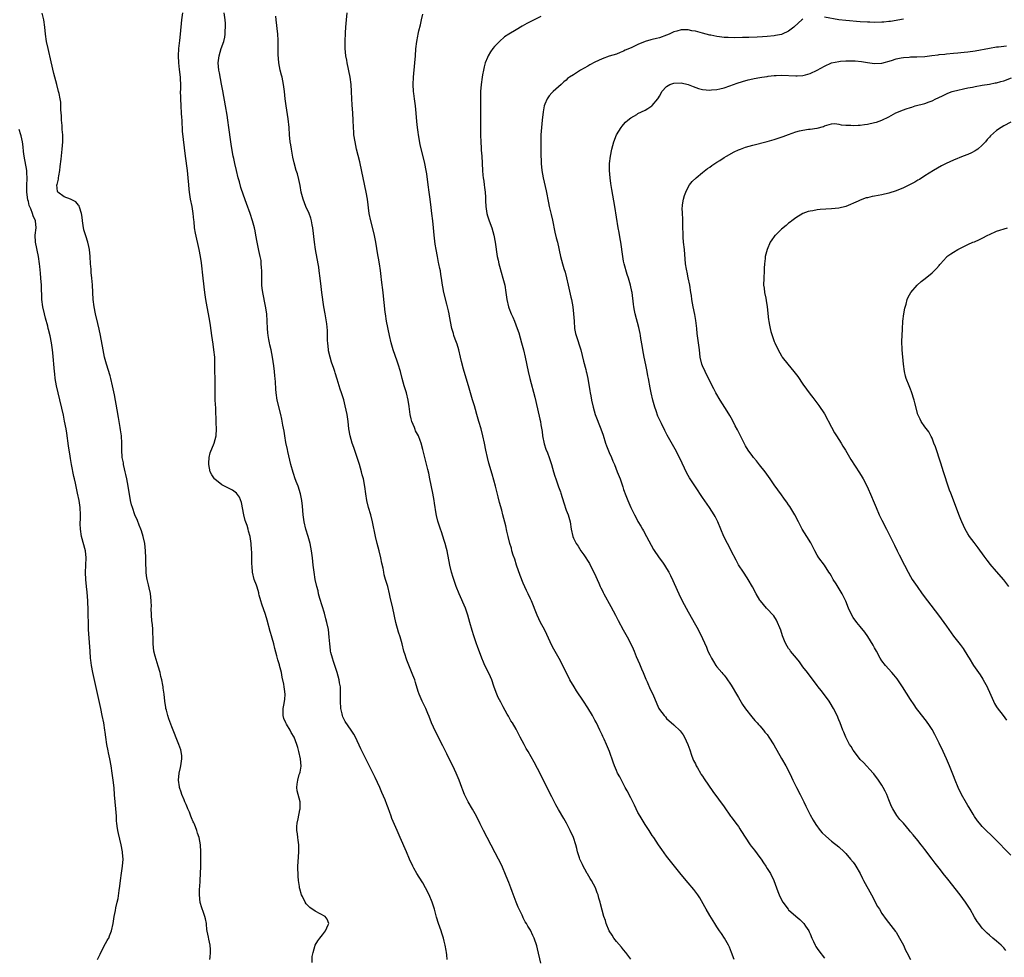
# Model space of a CAD drawing. Units: inches. Extents: x 2517000 to 2520000, y 1548000 to 1551000.
# Drawn here: x 2517569 to 2517843, y 1548134 to 1548395 of the extents above; entities that cross this region are included whole.
import ezdxf

# ---------------------------------------------------------------- set-up
doc = ezdxf.new("R2010")
doc.units = ezdxf.units.IN
doc.header["$MEASUREMENT"] = 0
doc.layers.add('LD25171548_10ft', color=9, linetype='Continuous')

msp = doc.modelspace()

# ---------------------------------------------------------------- linework, layer by layer
at = {"layer": 'LD25171548_10ft'}
for points, elevation in [([(2517650.14, 1548132.14), (2517650.19, 1548133.81), (2517650.41, 1548135), (2517650.99, 1548137), (2517651.75, 1548138.25), (2517652.3, 1548139), (2517653, 1548139.93), (2517653.86, 1548141), (2517654.63, 1548142.63), (2517654.78, 1548143), (2517654.29, 1548144.29), (2517653.74, 1548145), (2517651, 1548146.47), (2517649.49, 1548147.49), (2517649, 1548148), (2517648.49, 1548148.49), (2517648.17, 1548149), (2517647.45, 1548150.55), (2517647.21, 1548151), (2517646.7, 1548152.7), (2517646.64, 1548153), (2517646.6, 1548153.4), (2517646.35, 1548155), (2517646.25, 1548156.25), (2517646.21, 1548157), (2517646.18, 1548158.18), (2517646.19, 1548159), (2517646.24, 1548160.24), (2517646.37, 1548161.63), (2517646.45, 1548163), (2517646.42, 1548165), (2517646.28, 1548166.28), (2517646.14, 1548167), (2517646.05, 1548168.05), (2517645.88, 1548169), (2517645.91, 1548170.09), (2517645.99, 1548171), (2517646.27, 1548172.27), (2517646.74, 1548174.74), (2517646.77, 1548175), (2517646.79, 1548176.79), (2517646.76, 1548177), (2517646, 1548180), (2517645.88, 1548181), (2517645.92, 1548181.92), (2517646.13, 1548183), (2517646.55, 1548184.55), (2517646.71, 1548185), (2517646.76, 1548185.24), (2517647.06, 1548186.94), (2517646.93, 1548189), (2517646.47, 1548191), (2517646.14, 1548192.14), (2517645.87, 1548193), (2517645.09, 1548195), (2517644.32, 1548196.32), (2517643.99, 1548197), (2517643, 1548198.65), (2517642.78, 1548199), (2517642.25, 1548200.25), (2517642.04, 1548201), (2517642.07, 1548203), (2517642.38, 1548204.38), (2517642.47, 1548205), (2517642.5, 1548205.5), (2517642.63, 1548207), (2517642.41, 1548208.41), (2517642.35, 1548209), (2517642.21, 1548209.79), (2517641.76, 1548211.76), (2517641.55, 1548213), (2517641.06, 1548215), (2517641, 1548215.21), (2517640.54, 1548216.54), (2517640.28, 1548217.72), (2517639.7, 1548219.7), (2517639.42, 1548221), (2517639, 1548222.57), (2517638.89, 1548222.89), (2517638.87, 1548223), (2517638.44, 1548224.44), (2517637.63, 1548227.63), (2517637.17, 1548229.17), (2517636.12, 1548232.12), (2517635.83, 1548233), (2517635.41, 1548234.59), (2517635.31, 1548235), (2517635.27, 1548235.27), (2517634.83, 1548236.83), (2517634.58, 1548237.42), (2517634.01, 1548239), (2517633.49, 1548241), (2517633.45, 1548242.55), (2517633.36, 1548243.36), (2517633.36, 1548245), (2517633.28, 1548246.72), (2517633.23, 1548247.23), (2517633.09, 1548249), (2517632.82, 1548251), (2517632.41, 1548252.41), (2517632.3, 1548253), (2517631.99, 1548254.01), (2517631.46, 1548255.46), (2517631.06, 1548257), (2517630.41, 1548260.41), (2517629.88, 1548261.88), (2517629.05, 1548263.05), (2517627.92, 1548263.92), (2517627, 1548264.34), (2517625, 1548265.4), (2517623, 1548266.93), (2517622.93, 1548267), (2517622.15, 1548268.15), (2517621.73, 1548269), (2517621.31, 1548271), (2517621.36, 1548271.36), (2517621.41, 1548273), (2517621.73, 1548274.27), (2517622.84, 1548277), (2517623.37, 1548279), (2517623.45, 1548281), (2517623.37, 1548282.63), (2517623.24, 1548286.76), (2517623.14, 1548289), (2517623.08, 1548291.08), (2517623.11, 1548293), (2517623.11, 1548294.89), (2517623.09, 1548295.09), (2517623.05, 1548297), (2517623.02, 1548298.98), (2517622.96, 1548301), (2517622.77, 1548303), (2517622.55, 1548304.55), (2517622.16, 1548307), (2517621.75, 1548309.75), (2517621.59, 1548311), (2517621.26, 1548313), (2517620.84, 1548315), (2517620.45, 1548317), (2517620.18, 1548319), (2517619.79, 1548323), (2517619.3, 1548327.3), (2517619.02, 1548329), (2517618.63, 1548331), (2517617.57, 1548335.57), (2517617.37, 1548337), (2517617.21, 1548338.79), (2517617.15, 1548339.15), (2517616.96, 1548341), (2517616.65, 1548343), (2517616.26, 1548345), (2517615.92, 1548347), (2517615.82, 1548347.82), (2517615.72, 1548349), (2517615.58, 1548351), (2517615.39, 1548353), (2517614.86, 1548357), (2517614.01, 1548364.01), (2517613.97, 1548365), (2517613.89, 1548365.89), (2517613.87, 1548367), (2517613.8, 1548367.8), (2517613.75, 1548369), (2517613.59, 1548371), (2517613.48, 1548373), (2517613.49, 1548373.49), (2517613.47, 1548375), (2517613.49, 1548375.49), (2517613.48, 1548377), (2517613.41, 1548378.59), (2517613.41, 1548379), (2517613.18, 1548381.18), (2517612.93, 1548383), (2517612.84, 1548385), (2517613.01, 1548387), (2517613.29, 1548389.29), (2517613.47, 1548391), (2517613.77, 1548395), (2517614.04, 1548397)], 6500), ([(2517687.79, 1548133), (2517687.69, 1548134.31), (2517687.59, 1548135), (2517687.48, 1548135.48), (2517687.27, 1548137), (2517687, 1548138.14), (2517686.78, 1548139), (2517686.32, 1548140.32), (2517686.11, 1548141), (2517685.41, 1548143), (2517684.82, 1548144.82), (2517684.24, 1548147), (2517683.62, 1548149), (2517682.76, 1548151), (2517681.73, 1548153), (2517681, 1548154.36), (2517680, 1548156), (2517679.37, 1548157), (2517678.51, 1548158.51), (2517678.26, 1548159), (2517677.3, 1548161), (2517676.42, 1548163), (2517674.72, 1548167), (2517673.82, 1548169), (2517672.37, 1548172.37), (2517672.15, 1548173), (2517671.72, 1548174.28), (2517671.45, 1548175), (2517671.31, 1548175.31), (2517671, 1548176.19), (2517670.77, 1548176.77), (2517670.7, 1548177), (2517670.5, 1548177.5), (2517669.59, 1548179.59), (2517668.99, 1548181), (2517667.75, 1548183.75), (2517667, 1548185.25), (2517665, 1548189.12), (2517663.72, 1548191.72), (2517662.23, 1548195), (2517661.8, 1548195.8), (2517661.02, 1548197), (2517659.38, 1548199.38), (2517658.7, 1548200.7), (2517658.61, 1548201), (2517658.53, 1548201.47), (2517658.12, 1548203), (2517658.02, 1548205), (2517658.02, 1548205.98), (2517658.09, 1548207), (2517658.06, 1548208.06), (2517658.01, 1548209), (2517657.81, 1548210.19), (2517657.65, 1548211), (2517657.13, 1548213), (2517656.14, 1548216.14), (2517655.83, 1548217), (2517655.39, 1548218.61), (2517655.3, 1548219), (2517655.28, 1548219.28), (2517655.03, 1548221), (2517654.92, 1548222.92), (2517654.66, 1548225), (2517654.22, 1548227), (2517653.98, 1548227.98), (2517653.55, 1548229.55), (2517652.32, 1548233.68), (2517651.95, 1548235), (2517651.78, 1548235.78), (2517651.45, 1548237), (2517651.02, 1548238.98), (2517650.68, 1548241), (2517650.44, 1548243), (2517650.25, 1548245), (2517649.98, 1548247), (2517649.56, 1548249), (2517649, 1548251), (2517648.41, 1548253), (2517647.91, 1548255), (2517647.63, 1548257), (2517647.43, 1548259.43), (2517647.26, 1548261), (2517646.88, 1548262.88), (2517646.2, 1548265), (2517645.73, 1548266.27), (2517645.32, 1548267.32), (2517645, 1548268.26), (2517644.82, 1548268.82), (2517644.24, 1548271), (2517643.37, 1548274.63), (2517643.25, 1548275.25), (2517642.83, 1548277.17), (2517642.5, 1548279), (2517642.3, 1548280.3), (2517641.97, 1548282.03), (2517641.68, 1548283.68), (2517641.39, 1548285), (2517640.4, 1548289), (2517640.1, 1548291), (2517640.01, 1548292.01), (2517639.92, 1548294.08), (2517639.83, 1548295), (2517639.74, 1548295.74), (2517639.62, 1548297), (2517639.44, 1548298.56), (2517639.08, 1548301), (2517638.68, 1548303), (2517638.36, 1548304.36), (2517638.22, 1548305), (2517638.07, 1548305.93), (2517637.87, 1548307), (2517637.79, 1548307.79), (2517637.7, 1548309), (2517637.61, 1548311), (2517637.46, 1548313), (2517637.17, 1548315.17), (2517636.39, 1548319), (2517636.22, 1548320.22), (2517636.15, 1548321), (2517636.14, 1548321.86), (2517636.08, 1548323), (2517636.07, 1548325), (2517636, 1548326), (2517635.96, 1548327), (2517635.88, 1548327.88), (2517635.67, 1548329), (2517635.29, 1548330.71), (2517634.85, 1548333), (2517634.48, 1548335), (2517634.21, 1548336.21), (2517634.06, 1548337), (2517633.54, 1548339), (2517632.88, 1548341), (2517631.83, 1548343.83), (2517631, 1548346.16), (2517630.29, 1548348.29), (2517629.85, 1548349.85), (2517629.54, 1548351), (2517629.05, 1548353), (2517628.59, 1548355), (2517628.32, 1548356.32), (2517628.16, 1548357), (2517627.66, 1548359.66), (2517627.46, 1548361), (2517626.93, 1548365), (2517626.64, 1548367), (2517626.41, 1548368.41), (2517625.94, 1548371), (2517625.23, 1548375.23), (2517624.88, 1548377.12), (2517624.26, 1548380.26), (2517624.14, 1548381), (2517623.96, 1548383), (2517624.19, 1548385), (2517624.81, 1548387), (2517625.49, 1548389), (2517625.77, 1548390.23), (2517625.88, 1548391), (2517625.93, 1548391.93), (2517626.01, 1548393), (2517625.98, 1548394.02), (2517625.92, 1548395), (2517625.62, 1548397)], 6510), ([(2517739, 1548133.13), (2517737.61, 1548135), (2517737, 1548135.67), (2517736.43, 1548136.43), (2517735, 1548138.06), (2517734.28, 1548139), (2517733.79, 1548139.79), (2517733, 1548141), (2517732.16, 1548143), (2517731.9, 1548143.89), (2517731.49, 1548145), (2517731, 1548146.76), (2517730.53, 1548148.53), (2517730.44, 1548149), (2517730.09, 1548150.1), (2517729.87, 1548151), (2517729.62, 1548151.62), (2517729.11, 1548153), (2517728.06, 1548155), (2517727.64, 1548155.64), (2517726.89, 1548156.89), (2517726.84, 1548157), (2517726.15, 1548158.15), (2517725.7, 1548159), (2517725.49, 1548159.49), (2517724.78, 1548161), (2517724.66, 1548161.34), (2517724.16, 1548163), (2517723.95, 1548163.95), (2517723.66, 1548165), (2517722.98, 1548167), (2517722.07, 1548169), (2517721.03, 1548171), (2517720.32, 1548172.32), (2517718.85, 1548174.85), (2517718.14, 1548176.14), (2517717, 1548178.36), (2517713, 1548186.31), (2517712.07, 1548188.07), (2517710.38, 1548191), (2517709.85, 1548191.85), (2517709.22, 1548193), (2517708.15, 1548195), (2517707, 1548197.23), (2517705.97, 1548199), (2517705.59, 1548199.59), (2517705, 1548200.65), (2517704.87, 1548200.87), (2517704.56, 1548201.44), (2517703.42, 1548203.42), (2517702.72, 1548204.72), (2517702.06, 1548206.06), (2517701.62, 1548207), (2517701.45, 1548207.45), (2517700.82, 1548209.18), (2517700.21, 1548211), (2517699.85, 1548211.85), (2517699.32, 1548213), (2517698.33, 1548215), (2517697.92, 1548215.92), (2517697.48, 1548217), (2517696.25, 1548220.25), (2517696.01, 1548221), (2517695.23, 1548223.23), (2517694.73, 1548224.73), (2517694.08, 1548227), (2517693.56, 1548229), (2517692.93, 1548231), (2517691.12, 1548235), (2517690.33, 1548237), (2517689.48, 1548239.48), (2517689.03, 1548241), (2517688.53, 1548243), (2517687.76, 1548247), (2517687.62, 1548247.62), (2517687.25, 1548249), (2517687, 1548249.87), (2517686.24, 1548252.24), (2517685.95, 1548253), (2517685.22, 1548255.22), (2517684.82, 1548256.82), (2517684.75, 1548257.25), (2517684.24, 1548260.24), (2517684.15, 1548261), (2517683.78, 1548263), (2517683, 1548267.04), (2517682.66, 1548268.66), (2517682.4, 1548269.6), (2517681.85, 1548271.85), (2517681.52, 1548273), (2517681, 1548275.21), (2517680.55, 1548277), (2517680.29, 1548277.71), (2517679.79, 1548279), (2517679.48, 1548279.48), (2517679, 1548280.45), (2517678.83, 1548280.83), (2517678.65, 1548281.35), (2517677.97, 1548283), (2517677.76, 1548283.76), (2517677.47, 1548285), (2517677.21, 1548287.21), (2517676.96, 1548289), (2517676.45, 1548291), (2517675.84, 1548293), (2517675.27, 1548295), (2517674.74, 1548297), (2517674.17, 1548299), (2517673.89, 1548299.89), (2517672.76, 1548303), (2517672.35, 1548304.35), (2517672.17, 1548305), (2517671.71, 1548307), (2517670.89, 1548311), (2517670.57, 1548313), (2517670.52, 1548313.48), (2517670.22, 1548316.22), (2517670.16, 1548317), (2517669.93, 1548319), (2517669.5, 1548322.5), (2517669.41, 1548323.41), (2517669.17, 1548325.17), (2517668.88, 1548327), (2517668.6, 1548328.6), (2517668.46, 1548329.54), (2517667.9, 1548333), (2517667.39, 1548335.39), (2517666.46, 1548339), (2517666.07, 1548341), (2517665.56, 1548345), (2517665.2, 1548347), (2517664.33, 1548351), (2517663.54, 1548355), (2517663.44, 1548355.44), (2517662.51, 1548359), (2517662.1, 1548361), (2517661.81, 1548363), (2517661.74, 1548363.74), (2517661.67, 1548365), (2517661.62, 1548367), (2517661.52, 1548369), (2517661.29, 1548371.29), (2517661.17, 1548373), (2517661.12, 1548375), (2517661.02, 1548377), (2517660.73, 1548379), (2517659.9, 1548383), (2517659.79, 1548383.79), (2517659.56, 1548385), (2517659.36, 1548387), (2517659.32, 1548389), (2517659.41, 1548391.41), (2517659.53, 1548393), (2517659.7, 1548395), (2517659.95, 1548397)], 6530), ([(2517621.58, 1548133), (2517621.69, 1548133.69), (2517621.82, 1548135), (2517621.83, 1548135.83), (2517621.74, 1548137), (2517621.35, 1548138.65), (2517621.25, 1548139.25), (2517620.89, 1548140.89), (2517620.85, 1548141), (2517620.82, 1548141.18), (2517620.64, 1548143), (2517620.37, 1548144.37), (2517620.26, 1548145), (2517619.88, 1548146.12), (2517619.37, 1548147.37), (2517618.92, 1548148.92), (2517618.71, 1548151), (2517618.77, 1548152.77), (2517618.82, 1548153.18), (2517618.94, 1548155), (2517619.03, 1548157), (2517619.07, 1548158.93), (2517619.1, 1548163), (2517619.02, 1548165), (2517618.64, 1548167), (2517618.2, 1548168.2), (2517617.95, 1548169), (2517617.29, 1548170.71), (2517617.11, 1548171.11), (2517617, 1548171.41), (2517616.48, 1548172.48), (2517616.31, 1548173), (2517615.91, 1548174.09), (2517615.51, 1548175), (2517615.34, 1548175.34), (2517615, 1548176.21), (2517614.74, 1548176.74), (2517614.67, 1548177), (2517614.46, 1548177.54), (2517613.84, 1548179), (2517613.66, 1548179.66), (2517613.19, 1548181), (2517613.18, 1548181.18), (2517612.9, 1548183), (2517613.09, 1548185), (2517613.42, 1548186.58), (2517613.53, 1548187), (2517613.63, 1548187.63), (2517613.79, 1548189), (2517613.76, 1548189.76), (2517613.61, 1548191), (2517613.49, 1548191.49), (2517612.99, 1548193), (2517611, 1548197.92), (2517610.16, 1548200.16), (2517609.88, 1548201), (2517609.51, 1548202.49), (2517609.36, 1548203), (2517609.3, 1548203.3), (2517609.09, 1548205), (2517608.9, 1548207), (2517608.64, 1548208.64), (2517608.61, 1548209), (2517608.52, 1548209.48), (2517608.2, 1548211), (2517607.95, 1548211.95), (2517607.72, 1548213), (2517607.23, 1548214.77), (2517606.62, 1548216.62), (2517606.38, 1548217.62), (2517606.02, 1548219), (2517605.8, 1548221), (2517605.79, 1548223), (2517605.74, 1548223.74), (2517605.7, 1548225), (2517605.58, 1548226.42), (2517605.44, 1548227.44), (2517605.33, 1548229), (2517605.28, 1548231), (2517605.3, 1548231.3), (2517605.25, 1548233), (2517605.05, 1548235.05), (2517604.65, 1548236.65), (2517604.49, 1548237.51), (2517604.11, 1548239), (2517603.95, 1548239.95), (2517603.87, 1548241), (2517603.83, 1548242.17), (2517603.78, 1548243), (2517603.76, 1548245), (2517603.7, 1548247), (2517603.48, 1548249), (2517603.01, 1548251), (2517602.51, 1548252.51), (2517602.34, 1548253), (2517601.9, 1548254.1), (2517601.41, 1548255.41), (2517600.73, 1548257), (2517600, 1548259), (2517599.78, 1548259.78), (2517599.5, 1548261), (2517598.82, 1548265), (2517598.45, 1548267), (2517598.22, 1548268.22), (2517598.03, 1548269), (2517597.86, 1548269.86), (2517597.56, 1548271), (2517597.49, 1548271.49), (2517597.21, 1548273), (2517597.09, 1548275.09), (2517597.09, 1548277), (2517596.97, 1548279), (2517596.72, 1548280.72), (2517596.63, 1548281.37), (2517596.12, 1548284.12), (2517595.77, 1548286.23), (2517595, 1548290.43), (2517594.49, 1548293), (2517594.02, 1548295), (2517593.8, 1548295.8), (2517592.78, 1548299), (2517592.26, 1548301), (2517591.86, 1548303), (2517591.12, 1548307), (2517590.77, 1548308.77), (2517590.39, 1548310.39), (2517589.74, 1548313), (2517589.31, 1548315), (2517589.05, 1548317.05), (2517588.94, 1548319), (2517588.87, 1548321.13), (2517588.75, 1548323), (2517588.56, 1548324.56), (2517588.49, 1548325.51), (2517588.32, 1548327), (2517588.2, 1548329), (2517588.04, 1548331), (2517587.84, 1548331.84), (2517587.59, 1548333), (2517587, 1548334.81), (2517586.49, 1548336.49), (2517586.33, 1548337.67), (2517586.09, 1548339), (2517585.97, 1548339.97), (2517585.8, 1548341), (2517585.26, 1548342.74), (2517585.21, 1548343), (2517585.16, 1548343.16), (2517585, 1548343.39), (2517584.27, 1548344.27), (2517582.94, 1548344.94), (2517582.75, 1548345), (2517581, 1548345.68), (2517579.22, 1548347), (2517579.14, 1548347.14), (2517578.97, 1548349), (2517579, 1548349.14), (2517579.44, 1548350.56), (2517579.45, 1548351), (2517579.5, 1548351.5), (2517579.76, 1548353), (2517579.87, 1548354.13), (2517580.13, 1548356.13), (2517580.47, 1548359), (2517580.59, 1548361), (2517580.58, 1548363), (2517580.47, 1548364.47), (2517580.46, 1548365), (2517580.42, 1548365.58), (2517580.28, 1548367), (2517580.23, 1548368.23), (2517580.09, 1548369.91), (2517580.1, 1548371), (2517580.05, 1548372.05), (2517579.9, 1548373), (2517579.56, 1548374.44), (2517579.45, 1548375), (2517578.9, 1548377), (2517578.38, 1548379), (2517578.1, 1548380.1), (2517577.34, 1548383.34), (2517576.51, 1548387), (2517576.09, 1548389), (2517575.8, 1548391), (2517575.59, 1548393), (2517575.28, 1548395), (2517574.86, 1548396.86)], 6490), ([(2517713.94, 1548131.94), (2517713, 1548135.95), (2517712.78, 1548136.78), (2517712.01, 1548139), (2517711.71, 1548139.71), (2517711, 1548141.17), (2517710.28, 1548142.28), (2517709.91, 1548143), (2517709.55, 1548143.55), (2517709, 1548144.66), (2517708.87, 1548144.87), (2517708.67, 1548145.33), (2517707.83, 1548147), (2517707.57, 1548147.57), (2517707.02, 1548149), (2517705.93, 1548151.93), (2517705.56, 1548153), (2517705, 1548154.49), (2517704.28, 1548156.28), (2517703, 1548159.18), (2517702.13, 1548161), (2517701.21, 1548162.79), (2517698.94, 1548167), (2517697.89, 1548169), (2517697, 1548170.8), (2517695.95, 1548173), (2517694.9, 1548174.9), (2517693.64, 1548177), (2517693, 1548178.24), (2517692.66, 1548179), (2517692.18, 1548180.18), (2517691.91, 1548181), (2517691.15, 1548183), (2517690.28, 1548185), (2517689.34, 1548187), (2517689, 1548187.68), (2517687.69, 1548190.31), (2517686.54, 1548192.54), (2517684.56, 1548196.56), (2517683.47, 1548199), (2517682.76, 1548200.76), (2517682.38, 1548201.62), (2517681.8, 1548203), (2517681.55, 1548203.55), (2517680.85, 1548205), (2517680.01, 1548207), (2517679.73, 1548207.73), (2517679, 1548210.2), (2517678.73, 1548211), (2517678.25, 1548212.25), (2517676.5, 1548216.5), (2517676.33, 1548217), (2517676.05, 1548217.95), (2517675.72, 1548219), (2517675.2, 1548221), (2517674.64, 1548223), (2517674.24, 1548224.24), (2517673.49, 1548227), (2517672.61, 1548231), (2517671.92, 1548234.08), (2517671.7, 1548235), (2517671.21, 1548237), (2517670.64, 1548239), (2517670.26, 1548240.26), (2517670.1, 1548241), (2517669.9, 1548242.1), (2517669.55, 1548243.55), (2517669.29, 1548245), (2517668.8, 1548247), (2517668.26, 1548249), (2517667.79, 1548251), (2517667.01, 1548255), (2517666.49, 1548257), (2517665.9, 1548259), (2517665.43, 1548261), (2517665.15, 1548262.85), (2517664.87, 1548264.87), (2517664.42, 1548267), (2517664.13, 1548268.13), (2517663.93, 1548269), (2517663.37, 1548271), (2517662.73, 1548273), (2517661.76, 1548275.76), (2517661.29, 1548277), (2517660.71, 1548279), (2517660.37, 1548281), (2517660.14, 1548283), (2517659.87, 1548285), (2517659.39, 1548287.39), (2517658.98, 1548289.02), (2517658.36, 1548291), (2517658, 1548292), (2517657.14, 1548294.86), (2517656.56, 1548296.56), (2517656.44, 1548297), (2517656.18, 1548297.82), (2517655.55, 1548299.55), (2517655.14, 1548301), (2517654.73, 1548302.73), (2517654.69, 1548303), (2517654.48, 1548305), (2517654.45, 1548305.55), (2517654.42, 1548308.42), (2517654.24, 1548310.24), (2517653.97, 1548311.97), (2517653.76, 1548313), (2517653.42, 1548315), (2517652.87, 1548319), (2517652.65, 1548320.65), (2517652.37, 1548323), (2517652.11, 1548325), (2517651.96, 1548326.04), (2517651.8, 1548327), (2517651.06, 1548331), (2517650.76, 1548333), (2517650.32, 1548337), (2517650.14, 1548337.86), (2517649.94, 1548339), (2517649.73, 1548339.73), (2517649.27, 1548341), (2517648.42, 1548343), (2517647.65, 1548345), (2517647.12, 1548347), (2517646.81, 1548348.81), (2517646.47, 1548350.47), (2517646.04, 1548352.04), (2517645.73, 1548353), (2517645.12, 1548355.12), (2517644.76, 1548356.76), (2517644.36, 1548359), (2517644.17, 1548360.17), (2517644.05, 1548361), (2517643.86, 1548363), (2517643.72, 1548365), (2517643.45, 1548367.45), (2517642.9, 1548371), (2517642.62, 1548373), (2517642.39, 1548375), (2517642.14, 1548377), (2517641.95, 1548378.05), (2517641.75, 1548379), (2517641.58, 1548379.58), (2517641.23, 1548381), (2517641, 1548382.04), (2517640.83, 1548383), (2517640.67, 1548385.33), (2517640.69, 1548388.69), (2517640.64, 1548389.36), (2517640.54, 1548391), (2517640.1, 1548395), (2517640.01, 1548396.01)], 6520), ([(2517767.86, 1548133), (2517767.06, 1548134.94), (2517766.49, 1548136.49), (2517766.25, 1548137), (2517765.14, 1548139), (2517764.28, 1548140.28), (2517763.76, 1548141), (2517763, 1548142.1), (2517762.42, 1548143), (2517761, 1548145.31), (2517760.03, 1548147), (2517759.67, 1548147.67), (2517758.22, 1548150.22), (2517757.69, 1548151), (2517757.43, 1548151.43), (2517756.57, 1548152.57), (2517755, 1548154.43), (2517753, 1548156.74), (2517751.16, 1548159), (2517749, 1548161.84), (2517747.66, 1548163.66), (2517746.72, 1548165), (2517745.38, 1548167), (2517745, 1548167.58), (2517744.12, 1548169), (2517743, 1548170.66), (2517741.59, 1548173), (2517741, 1548174.04), (2517740.05, 1548176.05), (2517739.57, 1548177), (2517739, 1548178.07), (2517738.02, 1548180.02), (2517737.46, 1548181), (2517736.38, 1548183), (2517735.92, 1548183.92), (2517735.32, 1548185), (2517735, 1548185.7), (2517734.44, 1548187), (2517734.06, 1548188.06), (2517733.03, 1548191), (2517732.18, 1548193), (2517731.55, 1548194.45), (2517731.2, 1548195.2), (2517731, 1548195.67), (2517730.38, 1548197), (2517729.4, 1548199), (2517729, 1548199.78), (2517728.31, 1548201), (2517727, 1548203.21), (2517725.83, 1548205), (2517723.88, 1548207.88), (2517723.17, 1548209), (2517722.02, 1548211), (2517719.69, 1548215.69), (2517718.98, 1548216.98), (2517717.52, 1548219.52), (2517717, 1548220.53), (2517715.6, 1548223.6), (2517714.91, 1548225), (2517713.85, 1548227), (2517712.85, 1548229), (2517711.28, 1548233), (2517711, 1548233.59), (2517710.37, 1548235), (2517709.91, 1548235.91), (2517709, 1548237.91), (2517708.11, 1548240.11), (2517707.12, 1548243), (2517706.62, 1548244.62), (2517706.23, 1548245.77), (2517705.87, 1548247), (2517705.69, 1548247.69), (2517705.28, 1548249), (2517704.76, 1548251), (2517704.42, 1548252.42), (2517704.11, 1548253.89), (2517703.36, 1548257), (2517703, 1548258.33), (2517702.41, 1548260.41), (2517701.99, 1548261.99), (2517701.26, 1548265), (2517700.37, 1548268.37), (2517699.45, 1548271.45), (2517699.03, 1548273), (2517698.6, 1548275), (2517698.22, 1548277), (2517697.78, 1548279), (2517697.24, 1548281), (2517696.63, 1548283), (2517696.05, 1548285), (2517695.67, 1548286.33), (2517695.4, 1548287.4), (2517694.9, 1548289.1), (2517693.77, 1548293), (2517692.49, 1548297), (2517692.34, 1548297.66), (2517691.76, 1548299.76), (2517691.51, 1548301), (2517691.01, 1548303.01), (2517690.56, 1548304.56), (2517690.01, 1548305.99), (2517689.68, 1548307), (2517689.53, 1548307.53), (2517689.06, 1548309), (2517688.42, 1548312.42), (2517688.34, 1548313), (2517688.16, 1548313.84), (2517687.91, 1548315), (2517687.73, 1548315.73), (2517686.88, 1548319), (2517686.58, 1548320.58), (2517686.48, 1548321), (2517686.19, 1548323), (2517686.02, 1548324.02), (2517685.89, 1548325), (2517685.72, 1548325.72), (2517685.5, 1548327), (2517685.4, 1548327.4), (2517685.08, 1548329), (2517684.72, 1548331), (2517684.48, 1548332.48), (2517684.15, 1548335), (2517683.94, 1548337), (2517683.75, 1548339), (2517683.54, 1548341), (2517683.34, 1548342.66), (2517683.03, 1548345), (2517682.74, 1548347), (2517682.47, 1548349), (2517682.11, 1548352.11), (2517681.97, 1548353), (2517681.56, 1548355), (2517680.25, 1548360.25), (2517679.76, 1548363), (2517679.68, 1548363.68), (2517679.5, 1548365), (2517679.33, 1548366.67), (2517679.14, 1548369), (2517678.92, 1548371), (2517678.66, 1548373), (2517678.5, 1548374.5), (2517678.43, 1548375), (2517678.34, 1548377), (2517678.42, 1548379), (2517678.81, 1548383), (2517678.97, 1548384.97), (2517679.1, 1548386.9), (2517679.33, 1548389), (2517679.57, 1548390.43), (2517679.69, 1548391), (2517679.93, 1548391.93), (2517680.33, 1548393.67), (2517680.68, 1548395), (2517681, 1548396.56)], 6540), ([(2517713.93, 1548395.93), (2517711.35, 1548394.65), (2517710.02, 1548393.98), (2517708.73, 1548393.27), (2517707, 1548392.27), (2517705, 1548391.05), (2517703.76, 1548390.24), (2517702.36, 1548389), (2517701, 1548387.59), (2517700.5, 1548387), (2517699.86, 1548386.14), (2517699.2, 1548385), (2517699, 1548384.55), (2517698.39, 1548383), (2517698.08, 1548381.92), (2517697.89, 1548381), (2517697.65, 1548379.65), (2517697.52, 1548379), (2517697.24, 1548377), (2517697.1, 1548375), (2517697.1, 1548373), (2517697.13, 1548371), (2517697.07, 1548366.93), (2517697.11, 1548362.89), (2517697.16, 1548361), (2517697.27, 1548359.27), (2517697.28, 1548358.72), (2517697.42, 1548357), (2517697.61, 1548353), (2517697.74, 1548351.74), (2517697.83, 1548351), (2517698.01, 1548349.99), (2517698.15, 1548349), (2517698.23, 1548348.23), (2517698.39, 1548347), (2517698.44, 1548345.56), (2517698.51, 1548344.51), (2517698.55, 1548343), (2517698.84, 1548341), (2517699, 1548340.4), (2517699.46, 1548339), (2517700.21, 1548337), (2517700.79, 1548335), (2517701.17, 1548333), (2517701.76, 1548329), (2517701.97, 1548327.97), (2517702.18, 1548327), (2517702.36, 1548326.36), (2517703.36, 1548323), (2517703.84, 1548321), (2517704.17, 1548319), (2517704.46, 1548317), (2517704.89, 1548315), (2517705, 1548314.69), (2517705.66, 1548313), (2517706.09, 1548312.09), (2517706.55, 1548311), (2517707.33, 1548309), (2517707.76, 1548307.76), (2517708.52, 1548305), (2517709.05, 1548303), (2517709.52, 1548301), (2517710.38, 1548297), (2517710.87, 1548295), (2517712.22, 1548289.78), (2517713, 1548286.51), (2517713.65, 1548283.65), (2517713.8, 1548283), (2517713.92, 1548282.08), (2517714.25, 1548280.25), (2517714.38, 1548279), (2517714.83, 1548276.83), (2517715.31, 1548275.31), (2517715.75, 1548274.25), (2517716.23, 1548273), (2517716.89, 1548271), (2517717.44, 1548269), (2517717.82, 1548267.82), (2517718.07, 1548267), (2517718.64, 1548265.36), (2517718.85, 1548264.85), (2517719, 1548264.38), (2517719.37, 1548263.37), (2517719.47, 1548263), (2517720.32, 1548260.32), (2517721, 1548258.32), (2517721.51, 1548257), (2517722.07, 1548255), (2517722.41, 1548253), (2517722.81, 1548251), (2517723, 1548250.53), (2517723.77, 1548249), (2517724.29, 1548248.29), (2517725.07, 1548247), (2517725.89, 1548245.89), (2517727.45, 1548243.45), (2517727.7, 1548243), (2517728.82, 1548240.82), (2517730.06, 1548237.94), (2517730.49, 1548237), (2517730.67, 1548236.67), (2517731, 1548235.96), (2517731.33, 1548235.33), (2517731.48, 1548235), (2517733.43, 1548231.43), (2517734.73, 1548229), (2517735.5, 1548227.5), (2517736.9, 1548224.9), (2517737.95, 1548223), (2517739, 1548221.06), (2517739.66, 1548219.66), (2517739.9, 1548219), (2517740.52, 1548217.48), (2517741.43, 1548215.43), (2517742.02, 1548214.02), (2517742.47, 1548213), (2517742.61, 1548212.61), (2517743.21, 1548211.21), (2517743.56, 1548210.44), (2517744.43, 1548208.43), (2517745.1, 1548207), (2517746.27, 1548204.27), (2517746.86, 1548203), (2517747, 1548202.75), (2517748.32, 1548201), (2517748.63, 1548200.63), (2517749, 1548200.24), (2517751, 1548198.45), (2517752.75, 1548196.75), (2517753.61, 1548195.61), (2517753.99, 1548195), (2517754.95, 1548193), (2517755.45, 1548191.45), (2517755.97, 1548190.03), (2517756.31, 1548189), (2517756.51, 1548188.51), (2517757, 1548187.55), (2517757.24, 1548187), (2517757.59, 1548186.41), (2517758.39, 1548185), (2517758.63, 1548184.63), (2517759, 1548184.1), (2517759.42, 1548183.42), (2517761.89, 1548179.89), (2517765, 1548175.59), (2517766.82, 1548173), (2517767, 1548172.77), (2517768.26, 1548171), (2517769, 1548170.06), (2517769.43, 1548169.43), (2517769.69, 1548169), (2517772.28, 1548165), (2517772.58, 1548164.58), (2517773.48, 1548163.48), (2517775, 1548161.41), (2517775.32, 1548161), (2517775.98, 1548159.98), (2517776.66, 1548159), (2517777, 1548158.4), (2517777.92, 1548157), (2517778.91, 1548155), (2517779.62, 1548153), (2517780.01, 1548152.01), (2517780.36, 1548151), (2517781, 1548149.69), (2517781.38, 1548149), (2517782.88, 1548147), (2517783, 1548146.88), (2517785, 1548145.09), (2517786.13, 1548144.13), (2517787.12, 1548143.12), (2517787.22, 1548143), (2517787.68, 1548142.32), (2517788.61, 1548141), (2517788.75, 1548140.75), (2517789, 1548140.15), (2517789.51, 1548139), (2517789.99, 1548138.01), (2517790.45, 1548137), (2517790.64, 1548136.64), (2517791, 1548136.05), (2517791.44, 1548135.44), (2517793, 1548133.39)], 6550), ([(2517787, 1548395.17), (2517786.73, 1548395), (2517785.79, 1548394.21), (2517784.44, 1548393), (2517783, 1548391.87), (2517781.2, 1548391), (2517781, 1548390.93), (2517779.39, 1548390.61), (2517779, 1548390.55), (2517777, 1548390.37), (2517775.69, 1548390.31), (2517774.2, 1548390.2), (2517771.9, 1548390.1), (2517771, 1548390.09), (2517770.12, 1548390.12), (2517767.97, 1548390.03), (2517766.11, 1548390.11), (2517765, 1548390.14), (2517763.71, 1548390.29), (2517763, 1548390.35), (2517761.3, 1548390.7), (2517761, 1548390.74), (2517760.03, 1548391), (2517759, 1548391.31), (2517757.65, 1548391.65), (2517757, 1548391.86), (2517756, 1548392), (2517755, 1548392.26), (2517754.2, 1548392.2), (2517753, 1548392.27), (2517751.88, 1548391.88), (2517751, 1548391.67), (2517749.7, 1548391), (2517749, 1548390.7), (2517747, 1548390.02), (2517746.15, 1548389.85), (2517745, 1548389.54), (2517744.54, 1548389.46), (2517743, 1548388.98), (2517741, 1548388.18), (2517739.29, 1548387.29), (2517738.68, 1548387), (2517737.47, 1548386.53), (2517737, 1548386.28), (2517736.05, 1548385.95), (2517735, 1548385.49), (2517733, 1548384.85), (2517731, 1548384.18), (2517729, 1548383.26), (2517727.56, 1548382.44), (2517727, 1548382.14), (2517725, 1548380.96), (2517723, 1548379.73), (2517721.91, 1548379), (2517721.38, 1548378.62), (2517721, 1548378.24), (2517720.3, 1548377.7), (2517719.62, 1548377), (2517717.39, 1548375), (2517717, 1548374.63), (2517716.19, 1548373.81), (2517715.65, 1548373), (2517715, 1548371.48), (2517714.84, 1548371), (2517714.59, 1548369.41), (2517714.33, 1548367), (2517714.09, 1548365), (2517714.02, 1548364.02), (2517713.92, 1548363), (2517713.87, 1548362.13), (2517713.88, 1548361), (2517713.92, 1548359.92), (2517713.93, 1548358.07), (2517714.02, 1548355), (2517714.2, 1548353), (2517714.54, 1548351), (2517715.36, 1548347.36), (2517716.04, 1548344.04), (2517716.26, 1548343), (2517716.77, 1548340.77), (2517717.15, 1548339.15), (2517717.86, 1548335.85), (2517718.22, 1548334.22), (2517718.52, 1548333), (2517719.41, 1548329), (2517719.95, 1548327), (2517720.35, 1548325.65), (2517720.66, 1548324.66), (2517721.08, 1548323.08), (2517721.57, 1548321), (2517722.29, 1548317.71), (2517722.44, 1548317), (2517722.82, 1548315), (2517723.06, 1548313), (2517723.17, 1548311), (2517723.31, 1548309), (2517723.59, 1548307.59), (2517723.73, 1548307), (2517725.04, 1548303.04), (2517725.82, 1548299.82), (2517726.45, 1548297.55), (2517726.59, 1548297), (2517726.66, 1548296.66), (2517727.06, 1548295), (2517727.61, 1548291.61), (2517727.67, 1548291), (2517727.81, 1548290.19), (2517728.04, 1548289), (2517728.47, 1548287), (2517729.02, 1548285), (2517730.65, 1548281), (2517731.25, 1548279.25), (2517731.95, 1548277), (2517732.23, 1548276.23), (2517733, 1548274.34), (2517733.58, 1548273), (2517733.98, 1548271.98), (2517734.41, 1548271), (2517735.22, 1548269), (2517735.99, 1548267), (2517736.78, 1548264.78), (2517737, 1548264.08), (2517737.62, 1548262.38), (2517738.15, 1548261), (2517738.99, 1548259), (2517740.04, 1548257), (2517740.39, 1548256.39), (2517741, 1548255.18), (2517741.81, 1548253.81), (2517742.24, 1548253), (2517742.52, 1548252.52), (2517743.35, 1548251), (2517745.32, 1548247.32), (2517746.93, 1548245), (2517747.81, 1548243.81), (2517748.37, 1548243), (2517749, 1548242.02), (2517749.59, 1548241), (2517750.07, 1548240.07), (2517750.73, 1548238.73), (2517751.95, 1548235.95), (2517752.35, 1548235), (2517753.31, 1548233), (2517755, 1548229.91), (2517757, 1548226.36), (2517757.8, 1548225), (2517758.19, 1548224.19), (2517758.81, 1548223), (2517759, 1548222.53), (2517760.1, 1548220.1), (2517760.51, 1548219), (2517761, 1548217.94), (2517761.47, 1548217), (2517762.09, 1548216.09), (2517762.73, 1548215), (2517763, 1548214.66), (2517764.4, 1548213), (2517764.68, 1548212.68), (2517765, 1548212.26), (2517765.57, 1548211.57), (2517767, 1548209.49), (2517767.31, 1548209), (2517768.49, 1548207), (2517769, 1548206.07), (2517770.15, 1548204.15), (2517771, 1548202.9), (2517772.71, 1548200.71), (2517773.63, 1548199.63), (2517774.23, 1548199), (2517774.58, 1548198.58), (2517775, 1548198.15), (2517775.98, 1548197), (2517776.42, 1548196.42), (2517777, 1548195.75), (2517777.52, 1548195), (2517778.89, 1548192.89), (2517781.05, 1548189.05), (2517782.25, 1548187), (2517783, 1548185.57), (2517783.84, 1548183.84), (2517784.23, 1548183), (2517785.23, 1548181), (2517786.27, 1548179), (2517787.23, 1548177), (2517787.78, 1548175.78), (2517789, 1548173.33), (2517789.83, 1548171.83), (2517790.61, 1548170.61), (2517791.85, 1548169), (2517792.37, 1548168.37), (2517793.37, 1548167.37), (2517795, 1548165.98), (2517797, 1548164.39), (2517798.51, 1548163), (2517799, 1548162.53), (2517800.31, 1548161), (2517801, 1548160.17), (2517801.46, 1548159.46), (2517801.79, 1548159), (2517802.97, 1548157), (2517803.59, 1548155.59), (2517803.9, 1548155), (2517806.08, 1548151), (2517807.8, 1548147.8), (2517808.32, 1548147), (2517809, 1548145.83), (2517810.2, 1548144.2), (2517812.84, 1548140.84), (2517813, 1548140.59), (2517813.93, 1548139), (2517815.05, 1548137), (2517815.64, 1548135.64), (2517816.01, 1548135), (2517817.01, 1548133)], 6560), ([(2517815, 1548395.19), (2517811.4, 1548394.6), (2517811, 1548394.57), (2517809.59, 1548394.41), (2517809, 1548394.37), (2517807, 1548394.3), (2517805.66, 1548394.34), (2517805, 1548394.34), (2517803, 1548394.47), (2517799, 1548394.81), (2517797.04, 1548395.04), (2517793, 1548395.75)], 6560), ([(2517843.55, 1548135.55), (2517843, 1548136.22), (2517842.26, 1548137), (2517841, 1548138.15), (2517839.99, 1548139), (2517839, 1548139.79), (2517838.35, 1548140.35), (2517837.35, 1548141.35), (2517837, 1548141.72), (2517836.02, 1548143), (2517835.6, 1548143.6), (2517834.84, 1548144.84), (2517833.62, 1548147), (2517832.31, 1548149), (2517830.81, 1548151), (2517827.37, 1548155.37), (2517827, 1548155.86), (2517826.5, 1548156.5), (2517825, 1548158.46), (2517823.85, 1548159.85), (2517823.02, 1548161), (2517821, 1548163.72), (2517820.42, 1548164.42), (2517819.99, 1548165), (2517819, 1548166.23), (2517817.73, 1548167.73), (2517817, 1548168.65), (2517816.68, 1548169), (2517815, 1548171), (2517814.05, 1548172.05), (2517813.18, 1548173.18), (2517812.06, 1548175), (2517811.7, 1548175.7), (2517811, 1548177.56), (2517810.42, 1548179), (2517809.93, 1548179.93), (2517809.38, 1548181), (2517809, 1548181.59), (2517808.05, 1548183), (2517806.75, 1548184.75), (2517806.55, 1548185), (2517803.91, 1548187.91), (2517803, 1548188.77), (2517802.22, 1548189.78), (2517801, 1548191.4), (2517800.41, 1548192.41), (2517800.03, 1548193), (2517798.98, 1548195), (2517798.43, 1548196.43), (2517798.17, 1548197), (2517797.39, 1548199), (2517797, 1548199.88), (2517796.52, 1548201), (2517795.53, 1548203), (2517794.57, 1548204.57), (2517794.29, 1548205), (2517793, 1548206.77), (2517792.04, 1548208.04), (2517791.29, 1548209), (2517791, 1548209.41), (2517788.31, 1548213), (2517787, 1548214.66), (2517786.02, 1548216.02), (2517785.18, 1548217), (2517783.55, 1548219), (2517783.33, 1548219.33), (2517783, 1548219.74), (2517782.24, 1548221), (2517781.85, 1548221.85), (2517781.28, 1548223.28), (2517780.82, 1548224.82), (2517780.54, 1548225.46), (2517779.94, 1548227), (2517779.64, 1548227.64), (2517778.84, 1548228.84), (2517776.8, 1548231), (2517775.97, 1548231.97), (2517775.13, 1548233), (2517775, 1548233.2), (2517773.98, 1548235), (2517772.92, 1548236.92), (2517771.7, 1548239), (2517771.44, 1548239.44), (2517770.4, 1548241), (2517769.07, 1548243.07), (2517768.36, 1548244.36), (2517767, 1548247), (2517766.31, 1548248.31), (2517765.93, 1548249), (2517764.91, 1548251), (2517764.06, 1548253), (2517763.24, 1548255), (2517762.5, 1548256.5), (2517762.22, 1548257), (2517760.93, 1548259), (2517759, 1548261.79), (2517757, 1548264.8), (2517755.34, 1548267.34), (2517754.62, 1548268.62), (2517753.36, 1548271.36), (2517752.55, 1548273), (2517751.33, 1548275.33), (2517749.18, 1548279.18), (2517748.48, 1548280.48), (2517747.53, 1548282.47), (2517747.17, 1548283.17), (2517746.54, 1548284.54), (2517746.05, 1548285.95), (2517745.66, 1548287), (2517745.13, 1548289), (2517744.68, 1548291), (2517744.39, 1548292.39), (2517743.91, 1548295), (2517743.76, 1548295.76), (2517743.54, 1548297), (2517743.18, 1548298.82), (2517742.72, 1548301), (2517742.35, 1548303), (2517742.2, 1548304.2), (2517741.84, 1548306.16), (2517741.71, 1548307), (2517741.58, 1548307.58), (2517741.2, 1548309.2), (2517740.23, 1548313), (2517740.02, 1548313.98), (2517739.83, 1548315), (2517739.75, 1548315.75), (2517739.35, 1548319), (2517739.3, 1548319.3), (2517738.92, 1548321), (2517738.32, 1548323), (2517738, 1548324), (2517737.16, 1548327), (2517737, 1548327.69), (2517736.74, 1548329), (2517736.22, 1548333), (2517736.05, 1548333.95), (2517735.76, 1548335.76), (2517735.51, 1548337), (2517734.55, 1548343), (2517733.71, 1548347.71), (2517733.43, 1548349.43), (2517733.2, 1548351), (2517733.04, 1548353), (2517733.07, 1548354.93), (2517733.31, 1548357), (2517733.7, 1548359), (2517734.24, 1548361), (2517735.05, 1548363), (2517736.35, 1548365), (2517736.62, 1548365.38), (2517737, 1548365.84), (2517737.55, 1548366.45), (2517738.13, 1548367), (2517739, 1548367.7), (2517740.67, 1548368.66), (2517741, 1548368.87), (2517743, 1548369.86), (2517743.74, 1548370.26), (2517744.86, 1548371), (2517745, 1548371.11), (2517746.57, 1548373), (2517746.74, 1548373.26), (2517747, 1548373.76), (2517747.45, 1548374.55), (2517747.68, 1548375), (2517749, 1548376.45), (2517749.91, 1548377), (2517750.71, 1548377.29), (2517751, 1548377.37), (2517753, 1548377.43), (2517754.98, 1548377), (2517756.41, 1548376.41), (2517757.92, 1548375.92), (2517759, 1548375.63), (2517761, 1548375.42), (2517761.48, 1548375.48), (2517763, 1548375.59), (2517763.8, 1548375.8), (2517765, 1548376.08), (2517766.63, 1548376.63), (2517767.67, 1548377), (2517768.63, 1548377.37), (2517770.13, 1548377.87), (2517771.71, 1548378.29), (2517773, 1548378.53), (2517773.37, 1548378.63), (2517775, 1548378.9), (2517775.51, 1548379), (2517777, 1548379.26), (2517777.28, 1548379.28), (2517779, 1548379.54), (2517779.54, 1548379.54), (2517781, 1548379.61), (2517785, 1548379.37), (2517785.4, 1548379.4), (2517787, 1548379.48), (2517787.69, 1548379.69), (2517789, 1548380.04), (2517791, 1548381.02), (2517793, 1548382.14), (2517794.92, 1548383), (2517795, 1548383.03), (2517797, 1548383.44), (2517797.46, 1548383.46), (2517799, 1548383.6), (2517801, 1548383.6), (2517801.56, 1548383.55), (2517803.37, 1548383.37), (2517805, 1548383.08), (2517807, 1548382.82), (2517809, 1548382.93), (2517811.7, 1548383.7), (2517813, 1548384.16), (2517814.4, 1548384.4), (2517815, 1548384.55), (2517816.64, 1548384.64), (2517817, 1548384.69), (2517818.72, 1548384.72), (2517821, 1548384.84), (2517822.95, 1548385.05), (2517824.74, 1548385.26), (2517825, 1548385.32), (2517826.54, 1548385.46), (2517827, 1548385.53), (2517829, 1548385.71), (2517830.16, 1548385.84), (2517831, 1548385.9), (2517831.98, 1548386.02), (2517833, 1548386.12), (2517835, 1548386.41), (2517839, 1548387.15), (2517841, 1548387.46), (2517841.5, 1548387.5), (2517843, 1548387.69), (2517843.75, 1548387.75)], 6570), ([(2517845, 1548162.1), (2517843, 1548164.09), (2517842.15, 1548165), (2517841, 1548166.19), (2517839.59, 1548167.59), (2517838.08, 1548169), (2517837, 1548170.11), (2517836.22, 1548171), (2517835.66, 1548171.66), (2517834.87, 1548172.87), (2517834.5, 1548173.5), (2517833.35, 1548175.35), (2517833, 1548175.97), (2517832.6, 1548176.6), (2517831.24, 1548179), (2517830.29, 1548181), (2517829.47, 1548183), (2517829, 1548184.2), (2517827.83, 1548187), (2517827.02, 1548189), (2517826.15, 1548191), (2517825, 1548193.36), (2517824.14, 1548195), (2517823.76, 1548195.76), (2517823, 1548197.12), (2517822.28, 1548198.28), (2517821.45, 1548199.45), (2517819, 1548202.53), (2517818.66, 1548203), (2517817.99, 1548203.99), (2517817, 1548205.5), (2517814.81, 1548209), (2517813.26, 1548211.26), (2517812.38, 1548212.38), (2517811.79, 1548213), (2517810, 1548215), (2517809, 1548216.31), (2517808.56, 1548217), (2517807.49, 1548219), (2517807, 1548219.88), (2517806.63, 1548220.63), (2517805.88, 1548221.88), (2517805.1, 1548223.1), (2517804.28, 1548224.28), (2517803, 1548225.88), (2517802.04, 1548227), (2517801, 1548228.37), (2517800.64, 1548229), (2517799.74, 1548231), (2517798.93, 1548232.93), (2517797.92, 1548235), (2517796.24, 1548237.76), (2517795.46, 1548239), (2517795, 1548239.85), (2517794.55, 1548240.55), (2517794.25, 1548241), (2517793, 1548242.95), (2517791.48, 1548245), (2517791, 1548245.76), (2517790.28, 1548247), (2517789.16, 1548249.16), (2517788.09, 1548251), (2517786.8, 1548253), (2517785.72, 1548255), (2517784.71, 1548257), (2517783.31, 1548259.32), (2517783, 1548259.75), (2517782.49, 1548260.49), (2517782.12, 1548261), (2517781.67, 1548261.67), (2517781, 1548262.53), (2517779.96, 1548263.96), (2517779, 1548265.34), (2517777.89, 1548267), (2517776.46, 1548269), (2517774.93, 1548270.93), (2517774.03, 1548272.03), (2517773.18, 1548273), (2517773, 1548273.23), (2517771.75, 1548275), (2517771, 1548276.21), (2517770.57, 1548277), (2517769, 1548280.13), (2517768.73, 1548280.73), (2517768.14, 1548281.86), (2517767.38, 1548283.38), (2517766.66, 1548284.66), (2517765.91, 1548285.91), (2517763.89, 1548289), (2517762.69, 1548291), (2517762.11, 1548292.11), (2517760.71, 1548295), (2517759.71, 1548297), (2517759, 1548298.57), (2517758.84, 1548299), (2517758.38, 1548301), (2517758.13, 1548303), (2517757.9, 1548305), (2517757.55, 1548307.55), (2517757.37, 1548309), (2517757.16, 1548311.16), (2517756.87, 1548312.87), (2517756.35, 1548315), (2517755.98, 1548317), (2517755.89, 1548318.11), (2517755.78, 1548319), (2517755.49, 1548321), (2517755, 1548323.12), (2517754.68, 1548324.68), (2517754.58, 1548325), (2517754.49, 1548325.51), (2517754.27, 1548327), (2517753.93, 1548331), (2517753.71, 1548333), (2517753.61, 1548334.39), (2517753.58, 1548335), (2517753.58, 1548335.58), (2517753.55, 1548337), (2517753.49, 1548338.51), (2517753.49, 1548339.49), (2517753.38, 1548341), (2517753.36, 1548342.64), (2517753.38, 1548343), (2517753.46, 1548343.46), (2517753.66, 1548345), (2517753.96, 1548346.04), (2517754.3, 1548347), (2517755, 1548348.34), (2517755.4, 1548349), (2517756.1, 1548349.9), (2517757.24, 1548351), (2517759, 1548352.46), (2517760.43, 1548353.57), (2517761, 1548353.94), (2517761.6, 1548354.4), (2517763, 1548355.32), (2517763.84, 1548355.84), (2517765, 1548356.6), (2517765.64, 1548357), (2517767.83, 1548358.17), (2517769, 1548358.73), (2517769.63, 1548359), (2517771, 1548359.53), (2517773, 1548360.11), (2517777, 1548361.13), (2517779, 1548361.68), (2517781.49, 1548362.51), (2517783, 1548363.08), (2517785, 1548363.77), (2517786.05, 1548364.05), (2517787, 1548364.26), (2517788.51, 1548364.51), (2517789, 1548364.55), (2517790.84, 1548364.84), (2517791, 1548364.84), (2517792.74, 1548365.26), (2517793, 1548365.42), (2517795, 1548366.03), (2517795.87, 1548366.13), (2517797, 1548365.97), (2517797.7, 1548365.7), (2517799, 1548365.65), (2517800.37, 1548365.63), (2517801, 1548365.53), (2517802.36, 1548365.64), (2517803, 1548365.67), (2517804.17, 1548365.83), (2517805, 1548365.96), (2517807, 1548366.38), (2517807.48, 1548366.52), (2517809, 1548367.05), (2517811, 1548368.01), (2517812.92, 1548369.08), (2517815, 1548369.94), (2517815.82, 1548370.18), (2517817, 1548370.6), (2517817.33, 1548370.67), (2517818.29, 1548371), (2517821, 1548371.71), (2517822.17, 1548372.17), (2517823, 1548372.44), (2517824.06, 1548373), (2517824.71, 1548373.29), (2517826.08, 1548373.92), (2517827, 1548374.38), (2517827.44, 1548374.56), (2517828.62, 1548375), (2517829, 1548375.12), (2517833, 1548376.03), (2517834.27, 1548376.27), (2517835, 1548376.44), (2517837, 1548376.79), (2517839, 1548377.12), (2517840.57, 1548377.43), (2517841, 1548377.49), (2517842.18, 1548377.82), (2517843, 1548378.01), (2517845.18, 1548378.82)], 6580), ([(2517590.32, 1548133), (2517591, 1548134.52), (2517591.23, 1548135), (2517592.56, 1548137.44), (2517593, 1548138.29), (2517593.26, 1548138.74), (2517593.4, 1548139), (2517593.64, 1548139.64), (2517594.2, 1548141), (2517594.62, 1548143), (2517594.92, 1548145), (2517595.29, 1548146.71), (2517595.38, 1548147.38), (2517595.76, 1548149), (2517596.02, 1548149.98), (2517596.29, 1548152.29), (2517596.52, 1548153.48), (2517596.68, 1548155), (2517596.96, 1548157.04), (2517597.26, 1548159), (2517597.4, 1548161), (2517597.27, 1548162.73), (2517597.24, 1548163), (2517596.85, 1548165), (2517596.12, 1548168.12), (2517595.94, 1548169), (2517595.79, 1548170.21), (2517595.66, 1548171), (2517595.6, 1548171.6), (2517595.54, 1548173), (2517595.42, 1548175), (2517595.05, 1548178.95), (2517594.9, 1548180.9), (2517594.68, 1548183), (2517594.4, 1548185), (2517594.06, 1548187), (2517593.68, 1548189), (2517593.35, 1548190.65), (2517593.22, 1548191.22), (2517592.93, 1548193), (2517592.65, 1548195), (2517592.43, 1548196.43), (2517592.36, 1548197), (2517592.01, 1548199), (2517591.61, 1548201), (2517591.18, 1548203), (2517589, 1548213), (2517588.63, 1548215), (2517588.43, 1548216.43), (2517588.37, 1548217), (2517588.21, 1548219), (2517587.82, 1548225), (2517587.73, 1548227), (2517587.7, 1548229), (2517587.69, 1548230.31), (2517587.6, 1548233), (2517587.41, 1548235.41), (2517587.25, 1548237), (2517587.02, 1548239), (2517586.91, 1548240.91), (2517587.13, 1548245), (2517586.91, 1548247), (2517585.86, 1548251), (2517585.53, 1548253), (2517585.48, 1548254.52), (2517585.49, 1548255), (2517585.52, 1548255.52), (2517585.58, 1548257), (2517585.48, 1548259), (2517585.15, 1548261), (2517584.73, 1548263), (2517584.42, 1548264.42), (2517584.14, 1548265.86), (2517583.87, 1548267), (2517583.69, 1548267.69), (2517583.04, 1548271.04), (2517582.75, 1548272.75), (2517582.68, 1548273.32), (2517582.22, 1548276.22), (2517581.74, 1548279.74), (2517581.52, 1548281), (2517581.12, 1548283.12), (2517580.76, 1548284.76), (2517579.3, 1548291), (2517578.87, 1548293), (2517578.52, 1548295), (2517578.35, 1548296.35), (2517578.29, 1548297), (2517577.83, 1548302.17), (2517577.73, 1548303), (2517577.61, 1548303.61), (2517577.44, 1548305), (2517577.08, 1548306.92), (2517576.63, 1548308.63), (2517576.56, 1548309), (2517576.41, 1548309.59), (2517575.79, 1548311.79), (2517575.46, 1548313), (2517575.03, 1548315), (2517574.8, 1548317), (2517574.64, 1548321), (2517574.52, 1548323), (2517574.4, 1548324.4), (2517574.2, 1548326.2), (2517574.11, 1548327), (2517573.82, 1548329), (2517572.96, 1548333), (2517572.93, 1548335), (2517573.16, 1548337), (2517572.96, 1548339), (2517572.33, 1548340.33), (2517572.17, 1548341), (2517571.69, 1548342.31), (2517571.25, 1548343.25), (2517571, 1548344.33), (2517570.84, 1548344.84), (2517570.54, 1548347), (2517570.56, 1548348.56), (2517570.54, 1548349), (2517570.65, 1548350.65), (2517570.59, 1548352.59), (2517570.54, 1548353), (2517569.87, 1548357), (2517569.69, 1548358.31), (2517569.6, 1548359.6), (2517569.38, 1548361), (2517569, 1548362.67), (2517568.91, 1548363), (2517568.4, 1548364.4)], 6480), ([(2517845, 1548366.46), (2517843, 1548365.45), (2517842.3, 1548365), (2517841, 1548364.14), (2517839.35, 1548362.65), (2517839, 1548362.29), (2517838.38, 1548361.62), (2517837.91, 1548361), (2517837, 1548360.07), (2517835.78, 1548359), (2517835.34, 1548358.66), (2517835, 1548358.46), (2517834.04, 1548357.96), (2517833, 1548357.5), (2517831.69, 1548357), (2517829, 1548355.9), (2517826.92, 1548355), (2517825.68, 1548354.32), (2517823.44, 1548353), (2517821, 1548351.49), (2517819.48, 1548350.52), (2517819, 1548350.28), (2517818.22, 1548349.78), (2517816.74, 1548349), (2517815, 1548348.18), (2517813, 1548347.37), (2517811, 1548346.69), (2517809, 1548346.19), (2517807.98, 1548346.02), (2517807, 1548345.82), (2517806.28, 1548345.72), (2517805, 1548345.39), (2517804.65, 1548345.35), (2517803, 1548344.73), (2517802.43, 1548344.43), (2517798.98, 1548342.98), (2517797, 1548342.5), (2517795, 1548342.29), (2517791.85, 1548342.15), (2517791, 1548342.06), (2517789.77, 1548341.77), (2517789, 1548341.69), (2517788.43, 1548341.57), (2517786.93, 1548341), (2517785, 1548339.85), (2517783.95, 1548339), (2517783.41, 1548338.59), (2517783, 1548338.32), (2517782.34, 1548337.66), (2517781, 1548336.63), (2517779.31, 1548335), (2517779.16, 1548334.84), (2517779, 1548334.65), (2517778.31, 1548333.69), (2517777.9, 1548333), (2517777, 1548331), (2517776.51, 1548329), (2517776.47, 1548328.47), (2517776.29, 1548327), (2517776.2, 1548325.8), (2517776.19, 1548325), (2517776.07, 1548323), (2517776.03, 1548321), (2517776.17, 1548320.17), (2517776.29, 1548319), (2517776.62, 1548317.38), (2517776.78, 1548316.78), (2517777.03, 1548315.03), (2517777.41, 1548311.41), (2517777.48, 1548311), (2517777.63, 1548310.37), (2517777.86, 1548309), (2517778.09, 1548308.09), (2517778.41, 1548307), (2517779, 1548305.34), (2517779.12, 1548305), (2517780.05, 1548303), (2517781, 1548301.37), (2517781.23, 1548301), (2517782.75, 1548299), (2517784.42, 1548297), (2517785.54, 1548295.54), (2517787, 1548293.39), (2517788, 1548292), (2517789, 1548290.67), (2517789.76, 1548289.76), (2517790.36, 1548289), (2517791.48, 1548287.48), (2517793, 1548285.19), (2517795, 1548281.41), (2517795.82, 1548279.82), (2517796.32, 1548279), (2517797.62, 1548277), (2517798.15, 1548276.15), (2517798.89, 1548275), (2517800.38, 1548272.38), (2517802.75, 1548268.75), (2517803.52, 1548267.52), (2517803.81, 1548267), (2517804.9, 1548264.9), (2517806.11, 1548262.11), (2517806.55, 1548261), (2517807.39, 1548259), (2517808.29, 1548257), (2517809, 1548255.5), (2517810.27, 1548253), (2517811.32, 1548251), (2517812.54, 1548248.54), (2517813.28, 1548247), (2517813.86, 1548245.86), (2517814.28, 1548245), (2517814.53, 1548244.53), (2517815.3, 1548243), (2517816.35, 1548241), (2517817, 1548239.84), (2517817.49, 1548239), (2517818.81, 1548237), (2517820.26, 1548235), (2517821.75, 1548233), (2517824.79, 1548229), (2517826.27, 1548227), (2517827, 1548225.96), (2517829, 1548223.21), (2517830.84, 1548220.84), (2517831.69, 1548219.69), (2517833, 1548217.62), (2517833.37, 1548217), (2517834.61, 1548215), (2517835.97, 1548213), (2517836.4, 1548212.4), (2517837.2, 1548211.2), (2517837.62, 1548210.38), (2517838.37, 1548209), (2517838.58, 1548208.58), (2517839, 1548207.57), (2517840.14, 1548205), (2517840.43, 1548204.43), (2517841, 1548203.43), (2517841.17, 1548203.17), (2517842.83, 1548201), (2517843.72, 1548199.72)], 6590), ([(2517844.42, 1548237), (2517843, 1548238.85), (2517841, 1548241.23), (2517839.24, 1548243.24), (2517839, 1548243.55), (2517838.36, 1548244.36), (2517837.5, 1548245.5), (2517835.83, 1548247.83), (2517834.75, 1548249.25), (2517833.47, 1548251), (2517833, 1548251.69), (2517832.26, 1548253), (2517831.3, 1548255), (2517831, 1548255.71), (2517830.66, 1548256.66), (2517830.18, 1548257.82), (2517829.57, 1548259.57), (2517828.24, 1548263), (2517827.9, 1548263.9), (2517827.52, 1548265), (2517826.41, 1548268.41), (2517826.24, 1548269), (2517825.45, 1548271.45), (2517823.94, 1548275.94), (2517823.54, 1548277), (2517823, 1548278.33), (2517822.8, 1548278.8), (2517822.1, 1548280.1), (2517821, 1548281.56), (2517819.99, 1548283), (2517819.65, 1548283.65), (2517819, 1548284.96), (2517818.24, 1548288.24), (2517818.03, 1548289), (2517817.28, 1548291.28), (2517817, 1548292.01), (2517816.58, 1548293), (2517815.81, 1548295), (2517815.64, 1548295.64), (2517815.33, 1548297), (2517815.09, 1548299), (2517814.69, 1548303), (2517814.58, 1548305.42), (2517814.64, 1548307), (2517814.74, 1548308.74), (2517814.73, 1548309), (2517814.85, 1548310.85), (2517814.84, 1548311), (2517815.1, 1548313), (2517815.4, 1548314.6), (2517815.75, 1548315.75), (2517816.05, 1548317), (2517816.33, 1548317.67), (2517817.06, 1548319), (2517818.83, 1548321), (2517819.98, 1548322.02), (2517821.07, 1548322.93), (2517823, 1548324.47), (2517823.6, 1548325), (2517824.27, 1548325.73), (2517825, 1548326.55), (2517825.2, 1548326.8), (2517825.4, 1548327), (2517827, 1548328.89), (2517827.12, 1548329), (2517828.23, 1548329.77), (2517829, 1548330.27), (2517830.22, 1548331), (2517833, 1548332.4), (2517834.38, 1548333), (2517834.84, 1548333.16), (2517836.23, 1548333.77), (2517837, 1548334.13), (2517838.6, 1548335), (2517839, 1548335.2), (2517841, 1548336.07), (2517844.08, 1548337)], 6600)]:
    msp.add_lwpolyline(points, dxfattribs=dict(at, elevation=elevation))

doc.saveas('drawing.dxf')
